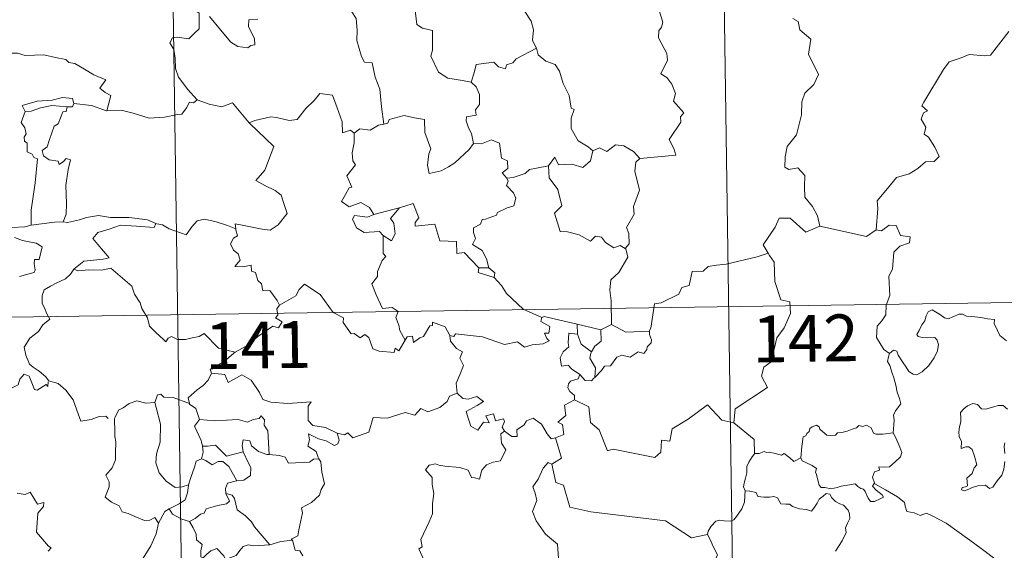
# Model space of a CAD drawing. Units: metres. Extents: x 600527 to 605025, y 4675554 to 4678589.
# Drawn here: x 600955 to 601112, y 4677636 to 4677721 of the extents above; entities that cross this region are included whole.
import ezdxf
from ezdxf.enums import TextEntityAlignment as Align

# ---------------------------------------------------------------- set-up
doc = ezdxf.new("R2010")
doc.units = ezdxf.units.M
doc.header["$MEASUREMENT"] = 0
doc.layers.add('Level 63', color=7, linetype='Continuous', lineweight=0)
doc.styles.add('Arial', font='ARIAL.TTF', dxfattribs={"height": 0.2})

msp = doc.modelspace()

# ---------------------------------------------------------------- linework, layer by layer
at = {"layer": 'Level 63', "linetype": 'Continuous', "lineweight": 0}
for points in [[(601065.52, 4677855.44, -0.74), (601069.05, 4677614.54, -0.74)], [(600977.24, 4677854.15, -0.74), (600980.77, 4677613.24, -0.74)], [(600982.86, 4677723.81, -0.74), (600982.53, 4677722.99, -0.74), (600982.98, 4677722.48, -0.74), (600982.79, 4677722.16, -0.74), (600983.35, 4677721.78, -0.74), (600983.31, 4677720.38, -0.74), (600983.34, 4677719.3, -0.74), (600982.57, 4677718.57, -0.74), (600981.66, 4677717.7, -0.74), (600979.8, 4677717.95, -0.74), (600979.06, 4677717.84, -0.74), (600978.63, 4677717.01, -0.74), (600979.25, 4677715.97, -0.74), (600979.48, 4677714.6, -0.74), (600979.51, 4677712.95, -0.74), (600980.02, 4677711.56, -0.74), (600980.7, 4677710.63, -0.74), (600981.46, 4677709.63, -0.74), (600983, 4677707.93, -0.74)], [(601039.09, 4677725.07, -0.74), (601037.85, 4677723.72, -0.74), (601036.36, 4677723.05, -0.74), (601034.7, 4677722.86, -0.74), (601035.5, 4677722.06, -0.74), (601036.54, 4677720.49, -0.74), (601036.89, 4677719.14, -0.74), (601036.77, 4677717.44, -0.74), (601037.35, 4677716.26, -0.74), (601037.38, 4677716.16, -0.74)], [(601026.94, 4677710.74, -0.74), (601025.51, 4677711.01, -0.74), (601023.18, 4677711.35, -0.74), (601021.66, 4677712.33, -0.74), (601020.44, 4677714.88, -0.74), (601020.72, 4677715.85, -0.74), (601020.72, 4677719, -0.74), (601019.13, 4677719.4, -0.74), (601018.21, 4677719.98, -0.74), (601017.88, 4677722.68, -0.74), (601017.13, 4677722.87, -0.74), (601017.12, 4677722.88, -0.74)], [(601053.93, 4677698.5, -0.74), (601059.7, 4677699.04, -0.74), (601059.4, 4677700.13, -0.74), (601058.64, 4677701.54, -0.74), (601060.51, 4677704.35, -0.74), (601060.46, 4677705.2, -0.74), (601061, 4677705.84, -0.74), (601059.32, 4677707.69, -0.74), (601059.66, 4677708.92, -0.74), (601059.09, 4677710.39, -0.74), (601058.29, 4677711.46, -0.74), (601057.3, 4677712.05, -0.74), (601058.37, 4677714.28, -0.74), (601058.28, 4677715.3, -0.74), (601056.93, 4677717.83, -0.74), (601056.99, 4677718.94, -0.74), (601057.43, 4677719.53, -0.74), (601057.62, 4677720.37, -0.74), (601057, 4677722.35, -0.74)], [(600992.75, 4677720.84, -0.74), (600991.26, 4677720.71, -0.74), (600991.25, 4677719.66, -0.74), (600991.71, 4677718.63, -0.74), (600992.17, 4677717.72, -0.74), (600992.23, 4677716.71, -0.74), (600991.6, 4677716.6, -0.74), (600991.1, 4677716.25, -0.74), (600989.51, 4677716.44, -0.74), (600988.4, 4677717.14, -0.74), (600986.75, 4677719.1, -0.74), (600984.99, 4677721.24, -0.74)], [(601007.81, 4677722.01, -0.74), (601008.49, 4677720.92, -0.74), (601008.66, 4677719.07, -0.74), (601008.61, 4677717.43, -0.74), (601009.34, 4677714.86, -0.74), (601009.81, 4677713.93, -0.74), (601011.03, 4677713.82, -0.74), (601011.54, 4677711.54, -0.74), (601012.26, 4677709.6, -0.74), (601012.52, 4677706.81, -0.74), (601012.93, 4677704, -0.74)], [(601078.45, 4677720.93, -0.74), (601079.32, 4677720.43, -0.74), (601079.6, 4677719.13, -0.74), (601081.36, 4677717.63, -0.74), (601080.96, 4677715.24, -0.74), (601082.56, 4677711.97, -0.74), (601081.82, 4677710.35, -0.74), (601080.4, 4677708.98, -0.74), (601079.91, 4677707.59, -0.74), (601079.88, 4677705.51, -0.74), (601079.08, 4677702.28, -0.74), (601077.55, 4677700.44, -0.74), (601077.26, 4677698.8, -0.74), (601077.21, 4677697.1, -0.74), (601077.83, 4677696.74, -0.74), (601079.28, 4677697.01, -0.74), (601080.41, 4677695.76, -0.74), (601080.32, 4677693.97, -0.74), (601080.38, 4677692.29, -0.74), (601081.6, 4677690.8, -0.74), (601082.44, 4677689.31, -0.74), (601082.81, 4677687.65, -0.74)], [(601091.8, 4677687.1, -0.74), (601092.07, 4677690.48, -0.74), (601091.98, 4677691.74, -0.74), (601093.66, 4677693.7, -0.74), (601095.1, 4677695.47, -0.74), (601097.11, 4677696.04, -0.74), (601098.52, 4677696.88, -0.74), (601099.72, 4677697.95, -0.74), (601101.11, 4677698.04, -0.74), (601101.93, 4677698.83, -0.74), (601101.2, 4677700.3, -0.74), (601100.23, 4677701.94, -0.74), (601099.49, 4677702.41, -0.74), (601099.76, 4677703.51, -0.74), (601099.04, 4677704.79, -0.74), (601099.39, 4677705.82, -0.74), (601100.07, 4677706.12, -0.74), (601099.13, 4677706.96, -0.74), (601099.46, 4677707.55, -0.74), (601102.62, 4677712.79, -0.74), (601103.52, 4677713.97, -0.74), (601105.42, 4677714.65, -0.74), (601106.74, 4677715.18, -0.74), (601109.26, 4677714.95, -0.74), (601110.15, 4677715.06, -0.74), (601113.11, 4677718.86, -0.74)], [(601037.38, 4677716.16, -0.74), (601034.13, 4677714.47, -0.74), (601033.62, 4677713.81, -0.74), (601032.57, 4677713.5, -0.74), (601032.43, 4677712.85, -0.74), (601031.3, 4677713.18, -0.74), (601030.54, 4677713.95, -0.74), (601027.72, 4677713.54, -0.74), (601027.42, 4677712.21, -0.74), (601026.94, 4677710.74, -0.74)], [(601037.38, 4677716.16, -0.74), (601037.66, 4677715.13, -0.74), (601038.87, 4677714.09, -0.74), (601040.37, 4677713.56, -0.74), (601041.09, 4677712.52, -0.74), (601041.68, 4677710.54, -0.74), (601042.61, 4677708.62, -0.74), (601042.93, 4677706.58, -0.74), (601043.42, 4677706.33, -0.74), (601042.95, 4677704.97, -0.74), (601042.94, 4677703.3, -0.74), (601044.04, 4677701.36, -0.74), (601045.67, 4677700.4, -0.74), (601046.44, 4677699.75, -0.74)], [(600951.38, 4677714.89, -0.74), (600952.49, 4677715.39, -0.74), (600954.23, 4677715.4, -0.74), (600955.44, 4677715.02, -0.74), (600956.91, 4677715.04, -0.74), (600958.44, 4677715.09, -0.74), (600960.31, 4677714.71, -0.74), (600961.93, 4677714.34, -0.74), (600962.46, 4677713.91, -0.74), (600963.4, 4677713.74, -0.74), (600964.95, 4677712.82, -0.74), (600966.42, 4677711.92, -0.74), (600968.38, 4677711.12, -0.74), (600967.43, 4677709.76, -0.74), (600968.28, 4677709.1, -0.74), (600969.18, 4677708.58, -0.74), (600968.53, 4677706.13, -0.74)], [(601026.94, 4677710.74, -0.74), (601027.7, 4677710.01, -0.74), (601028.24, 4677708.74, -0.74), (601028.24, 4677707.14, -0.74), (601027.63, 4677706.32, -0.74), (601027.71, 4677705.45, -0.74), (601026.16, 4677705.19, -0.74), (601026.12, 4677704.53, -0.74), (601026.48, 4677703.4, -0.74), (601026.95, 4677702.53, -0.74), (601027.29, 4677700.91, -0.74)], [(600963.24, 4677707.31, -0.74), (600963, 4677708.1, -0.74), (600961.4, 4677708.27, -0.74), (600959.77, 4677707.83, -0.74), (600957.35, 4677707.7, -0.74), (600954.97, 4677707.01, -0.74), (600955.46, 4677706.04, -0.74)], [(600991.43, 4677704.14, -0.74), (600991.34, 4677704.23, -0.74), (600992.25, 4677704.58, -0.74), (600994.79, 4677705.2, -0.74), (600995.73, 4677705.09, -0.74), (600997.75, 4677704.59, -0.74), (600999.02, 4677704.77, -0.74), (601000.44, 4677706.5, -0.74), (601001.75, 4677707.82, -0.74), (601002.65, 4677708.92, -0.74), (601004.67, 4677708.67, -0.74), (601005.44, 4677706.65, -0.74), (601006.22, 4677704.38, -0.74), (601006.31, 4677702.64, -0.74), (601007.58, 4677703.06, -0.74), (601008.19, 4677702.56, -0.74)], [(600955.46, 4677706.04, -0.74), (600956.38, 4677706.1, -0.74), (600957.9, 4677706.62, -0.74), (600959.72, 4677706.98, -0.74), (600962.19, 4677706.8, -0.74)], [(600962.19, 4677706.8, -0.74), (600962.02, 4677706.03, -0.74), (600961.46, 4677705.97, -0.74), (600960.74, 4677704.07, -0.74), (600960.06, 4677703.7, -0.74), (600959.34, 4677701.54, -0.74), (600958.95, 4677700.39, -0.74), (600958.17, 4677699.81, -0.74), (600958.36, 4677698.92, -0.74), (600959.26, 4677698.27, -0.74), (600960.72, 4677698.09, -0.74), (600960.89, 4677697.56, -0.74), (600961.59, 4677698.02, -0.74), (600961.99, 4677698.5, -0.74), (600962.69, 4677698.32, -0.74), (600962.33, 4677696.72, -0.74), (600961.93, 4677694.18, -0.74), (600962.08, 4677691.3, -0.74), (600962.02, 4677689.6, -0.74), (600961.51, 4677688.35, -0.74)], [(600963.24, 4677707.31, -0.74), (600963.02, 4677706.76, -0.74), (600962.19, 4677706.8, -0.74)], [(600968.53, 4677706.13, -0.74), (600968.48, 4677706.12, -0.74), (600966.06, 4677707.02, -0.74), (600963.24, 4677707.31, -0.74)], [(600983, 4677707.93, -0.74), (600982.44, 4677707.45, -0.74), (600981.79, 4677707.51, -0.74), (600981.3, 4677706.62, -0.74), (600980.57, 4677705.62, -0.74), (600979.87, 4677705.56, -0.74), (600977.76, 4677705.15, -0.74), (600975.29, 4677704.95, -0.74), (600972.72, 4677705.75, -0.74), (600970.8, 4677706.26, -0.74), (600968.53, 4677706.13, -0.74)], [(600983, 4677707.93, -0.74), (600983.02, 4677707.92, -0.74), (600984.93, 4677707.22, -0.74), (600986.96, 4677706.81, -0.74), (600988.68, 4677707.4, -0.74), (600991.34, 4677704.23, -0.74)], [(600955.46, 4677706.04, -0.74), (600954.82, 4677704.29, -0.74), (600955.4, 4677703.42, -0.74), (600955.61, 4677702.45, -0.74), (600955.26, 4677701.9, -0.74), (600955.32, 4677701.3, -0.74), (600955.74, 4677700.98, -0.74), (600955.77, 4677699.58, -0.74), (600956.58, 4677699.21, -0.74), (600956.84, 4677698.66, -0.74), (600957.44, 4677698.43, -0.74), (600957.04, 4677694.6, -0.74), (600956.39, 4677690.25, -0.74), (600956.42, 4677687.81, -0.74)], [(601027.29, 4677700.91, -0.74), (601026.61, 4677699.93, -0.74), (601024.28, 4677697.81, -0.74), (601023.28, 4677697.16, -0.74), (601022.13, 4677696.54, -0.74), (601020.17, 4677696.09, -0.74), (601019.9, 4677697.44, -0.74), (601020.11, 4677699.28, -0.74), (601020.44, 4677700.05, -0.74), (601019.51, 4677702.65, -0.74), (601019.42, 4677704.74, -0.74), (601017.84, 4677705.02, -0.74), (601016.18, 4677705.37, -0.74), (601013.78, 4677704.78, -0.74), (601013.58, 4677704.15, -0.74), (601012.93, 4677704, -0.74)], [(600989.18, 4677687.25, -0.74), (600989.11, 4677688.03, -0.74), (600990.49, 4677687.78, -0.74), (600993.43, 4677687.2, -0.74), (600994.69, 4677687.02, -0.74), (600995.98, 4677687.89, -0.74), (600997.42, 4677689.71, -0.74), (600996.97, 4677691.15, -0.74), (600996.45, 4677692.62, -0.74), (600995.52, 4677693.4, -0.74), (600993.87, 4677694.19, -0.74), (600992.38, 4677694.97, -0.74), (600993.86, 4677696.64, -0.74), (600995.29, 4677700.43, -0.74), (600991.43, 4677704.14, -0.74)], [(601012.93, 4677704, -0.74), (601012.08, 4677703.83, -0.74), (601010.72, 4677703.06, -0.74), (601009.05, 4677703.24, -0.74), (601008.19, 4677702.56, -0.74)], [(601008.19, 4677702.56, -0.74), (601008.19, 4677701.04, -0.74), (601007.86, 4677699.44, -0.74), (601007.94, 4677698.14, -0.74), (601008.36, 4677697.48, -0.74), (601007, 4677695.75, -0.74), (601007.78, 4677693.93, -0.74), (601007.38, 4677693.8, -0.74), (601006.78, 4677692.74, -0.74), (601006.15, 4677691.62, -0.74), (601007.34, 4677690.76, -0.74), (601009.21, 4677691.47, -0.74), (601010.64, 4677690.65, -0.74), (601011.33, 4677689.52, -0.74)], [(601027.29, 4677700.91, -0.74), (601027.29, 4677700.9, -0.74), (601028.56, 4677700.85, -0.74), (601030.17, 4677701.51, -0.74), (601031.48, 4677700.97, -0.74), (601031.78, 4677698.54, -0.74), (601032.74, 4677698.14, -0.74), (601032.79, 4677696.88, -0.74), (601031.89, 4677696.19, -0.74), (601032.62, 4677695.38, -0.74)], [(601046.44, 4677699.75, -0.74), (601047.5, 4677700.19, -0.74), (601048.65, 4677699.63, -0.74), (601050.03, 4677700.68, -0.74), (601051.4, 4677700.53, -0.74), (601052.92, 4677699.63, -0.74), (601053.93, 4677698.5, -0.74)], [(601039.29, 4677697.32, -0.74), (601040.32, 4677698.73, -0.74), (601040.92, 4677697.49, -0.74), (601043.06, 4677697.6, -0.74), (601044.83, 4677697.04, -0.74), (601046.02, 4677698.13, -0.74), (601046.44, 4677699.75, -0.74)], [(601039.29, 4677697.32, -0.74), (601037.39, 4677696.94, -0.74), (601036.26, 4677696.74, -0.74), (601035.59, 4677696.1, -0.74), (601033.65, 4677695.47, -0.74), (601032.62, 4677695.38, -0.74)], [(601051.59, 4677684.09, -0.74), (601050.78, 4677684.58, -0.74), (601049.79, 4677684.2, -0.74), (601048.45, 4677685.06, -0.74), (601047.8, 4677685.9, -0.74), (601046.86, 4677686.05, -0.74), (601046.03, 4677685.28, -0.74), (601044.25, 4677686.28, -0.74), (601042.35, 4677686.75, -0.74), (601041.17, 4677686.8, -0.74), (601040.29, 4677689.75, -0.74), (601041.46, 4677690.91, -0.74), (601040.8, 4677693.52, -0.74), (601039.41, 4677695.39, -0.74), (601039.29, 4677697.32, -0.74)], [(601053.93, 4677698.5, -0.74), (601053.32, 4677697.91, -0.74), (601053.14, 4677696.5, -0.74), (601053.91, 4677693.46, -0.74), (601052.92, 4677690.82, -0.74), (601053.05, 4677689.57, -0.74), (601051.79, 4677687.47, -0.74), (601052.21, 4677686.48, -0.74), (601052.24, 4677684.85, -0.74), (601051.59, 4677684.09, -0.74)], [(601032.62, 4677695.38, -0.74), (601032.84, 4677694.9, -0.74), (601032.56, 4677694.18, -0.74), (601033.7, 4677692.99, -0.74), (601034.08, 4677692.15, -0.74), (601033.78, 4677690.9, -0.74), (601032.7, 4677690.63, -0.74), (601031.12, 4677689.88, -0.74), (601030.97, 4677689.45, -0.74), (601029.19, 4677688.77, -0.74), (601028.67, 4677688.73, -0.74), (601028.39, 4677688, -0.74), (601027.28, 4677687.42, -0.74), (601027.29, 4677686.65, -0.74), (601027.59, 4677685.69, -0.74), (601027.15, 4677684.73, -0.74), (601028.69, 4677683.78, -0.74), (601029.35, 4677682.44, -0.74), (601029.77, 4677680.97, -0.74)], [(601028.17, 4677681.01, -0.74), (601025.8, 4677683.47, -0.74), (601024.61, 4677683.3, -0.74), (601024.59, 4677685.23, -0.74), (601021.88, 4677685.33, -0.74), (601021.08, 4677687.97, -0.74), (601017.93, 4677687.67, -0.74), (601017.95, 4677688.25, -0.74), (601018.54, 4677689.03, -0.74), (601017.6, 4677691.31, -0.74), (601016.31, 4677690.85, -0.74), (601015.4, 4677690.58, -0.74)], [(600956.42, 4677687.81, -0.74), (600955.37, 4677687.56, -0.74), (600953.31, 4677687.45, -0.74), (600950.76, 4677687.71, -0.74), (600948.6, 4677688.28, -0.74), (600946.58, 4677688.93, -0.74), (600945.43, 4677689.09, -0.74), (600944.01, 4677689.95, -0.74), (600943.32, 4677690.18, -0.74)], [(600961.51, 4677688.35, -0.74), (600962.24, 4677688.25, -0.74), (600964.14, 4677688.66, -0.74), (600965.26, 4677689.04, -0.74), (600967.19, 4677689.37, -0.74), (600969.14, 4677689.06, -0.74), (600972.13, 4677689.05, -0.74), (600975.04, 4677688.7, -0.74), (600976.4, 4677688.07, -0.74)], [(601011.33, 4677689.52, -0.74), (601010.28, 4677689.12, -0.74), (601008.22, 4677689.4, -0.74), (601007.88, 4677688.8, -0.74), (601008.56, 4677687.41, -0.74), (601009.75, 4677686.65, -0.74), (601012.22, 4677686.81, -0.74), (601012.79, 4677686.19, -0.74)], [(601011.33, 4677689.52, -0.74), (601015.4, 4677690.58, -0.74), (601015.36, 4677690.56, -0.74)], [(601015.4, 4677690.58, -0.74), (601015.36, 4677690.56, -0.74), (601013.97, 4677688.9, -0.74), (601014.52, 4677688.16, -0.74), (601014.74, 4677686.43, -0.74), (601014.17, 4677685.31, -0.74), (601012.79, 4677686.19, -0.74)], [(600956.42, 4677687.81, -0.74), (600960.15, 4677688.29, -0.74), (600961.51, 4677688.35, -0.74)], [(600976.4, 4677688.07, -0.74), (600976.13, 4677687.43, -0.74), (600973.26, 4677687.68, -0.74), (600970.7, 4677687.82, -0.74), (600968.91, 4677687.21, -0.74), (600967.1, 4677686.65, -0.74), (600966.27, 4677685.67, -0.74), (600967.07, 4677684.75, -0.74), (600968.91, 4677682.61, -0.74), (600967.92, 4677682.39, -0.74), (600964.82, 4677682.07, -0.74), (600963.22, 4677680.79, -0.74)], [(600976.4, 4677688.07, -0.74), (600976.52, 4677688.02, -0.74), (600977.45, 4677687.88, -0.74), (600978.51, 4677687.22, -0.74), (600981.24, 4677686.29, -0.74), (600982.16, 4677687.54, -0.74), (600982.98, 4677688.5, -0.74), (600984.18, 4677688.78, -0.74), (600986.06, 4677688.38, -0.74), (600987.88, 4677687.75, -0.74), (600989.18, 4677687.25, -0.74)], [(601082.81, 4677687.65, -0.74), (601080.54, 4677686.72, -0.74), (601078.05, 4677688.93, -0.74), (601076.3, 4677688.94, -0.74), (601075.62, 4677687.51, -0.74), (601073.72, 4677684.7, -0.74), (601074.54, 4677683.32, -0.74)], [(601082.81, 4677687.65, -0.74), (601090.25, 4677685.99, -0.74), (601091.8, 4677687.1, -0.74)], [(601093.96, 4677667.28, -0.74), (601093.04, 4677667.9, -0.74), (601091.89, 4677669.81, -0.74), (601092.01, 4677671.65, -0.74), (601092.73, 4677672.52, -0.74), (601093.36, 4677673.48, -0.74), (601093.42, 4677675, -0.74), (601094.03, 4677676.58, -0.74), (601093.87, 4677679.68, -0.74), (601094.46, 4677680.76, -0.74), (601094.63, 4677683.51, -0.74), (601095.62, 4677684.44, -0.74), (601097.16, 4677685.02, -0.74), (601097.25, 4677685.95, -0.74), (601095.7, 4677686.15, -0.74), (601095.01, 4677687.77, -0.74), (601093.89, 4677687.82, -0.74), (601092.66, 4677686.9, -0.74), (601091.8, 4677687.1, -0.74)], [(600996.22, 4677675, -0.74), (600995.85, 4677675.74, -0.74), (600994.63, 4677677.38, -0.74), (600993.51, 4677677.31, -0.74), (600993.34, 4677678.42, -0.74), (600992.73, 4677678.94, -0.74), (600992.33, 4677680.25, -0.74), (600991.73, 4677680.46, -0.74), (600991.65, 4677681.42, -0.74), (600990.31, 4677681.15, -0.74), (600989.06, 4677681.22, -0.74), (600989.88, 4677682.24, -0.74), (600989.57, 4677683.26, -0.74), (600988.82, 4677683.85, -0.74), (600988.35, 4677684.84, -0.74), (600988.85, 4677685.73, -0.74), (600989.47, 4677686.11, -0.74), (600989.2, 4677687.08, -0.74), (600989.18, 4677687.25, -0.74)], [(601012.79, 4677686.19, -0.74), (601012.83, 4677683.27, -0.74), (601013.26, 4677682.81, -0.74), (601012.64, 4677682.19, -0.74), (601011.9, 4677680.4, -0.74), (601011.93, 4677679.61, -0.74), (601010.97, 4677678.42, -0.74), (601011.69, 4677676.69, -0.74), (601012.73, 4677674.48, -0.74), (601014.26, 4677674.63, -0.74), (601015.22, 4677673.98, -0.74), (601014.85, 4677673.04, -0.74), (601015.31, 4677671.79, -0.74), (601015.46, 4677670.95, -0.74), (601016.33, 4677669.4, -0.74)], [(600953.74, 4677685.85, -0.74), (600955.01, 4677685.36, -0.74), (600956.37, 4677685.1, -0.74), (600957.22, 4677684.92, -0.74), (600958.16, 4677684.36, -0.74), (600957.67, 4677682.35, -0.74), (600956.92, 4677682.35, -0.74), (600956.88, 4677681.62, -0.74), (600957.02, 4677680.65, -0.74), (600956.89, 4677680.27, -0.74), (600955.86, 4677679.97, -0.74), (600954.51, 4677679.63, -0.74)], [(601049.38, 4677671.9, -0.74), (601049.37, 4677675.72, -0.74), (601049.16, 4677677.42, -0.74), (601049.32, 4677679.06, -0.74), (601050.59, 4677680.23, -0.74), (601052.03, 4677682.7, -0.74), (601051.71, 4677684.02, -0.74), (601051.59, 4677684.09, -0.74)], [(601074.54, 4677683.32, -0.74), (601072.76, 4677682.76, -0.74), (601067.8, 4677681.56, -0.74), (601066.24, 4677681.41, -0.74), (601064.91, 4677681.21, -0.74), (601064.09, 4677680.46, -0.74), (601062.36, 4677680.42, -0.74), (601061.84, 4677678.14, -0.74), (601060.66, 4677677.86, -0.74), (601060.22, 4677676.75, -0.74), (601057.36, 4677675.37, -0.74), (601056.3, 4677675.22, -0.74), (601055.69, 4677671.31, -0.74), (601055.49, 4677670.96, -0.74), (601055.5, 4677670.84, -0.74)], [(601074.54, 4677683.32, -0.74), (601074.75, 4677682.95, -0.74), (601075.49, 4677681.92, -0.74), (601075.58, 4677678.79, -0.74), (601076.52, 4677675.88, -0.74), (601078.01, 4677675.57, -0.74), (601078.1, 4677673.66, -0.74), (601077.09, 4677671.4, -0.74), (601075.89, 4677669.78, -0.74), (601075.01, 4677665.96, -0.74), (601073.82, 4677665.08, -0.74), (601073.46, 4677663.62, -0.74), (601074.42, 4677661.84, -0.74), (601069.25, 4677658.4, -0.74), (601069.01, 4677656.19, -0.74)], [(600963.22, 4677680.79, -0.74), (600962.7, 4677679.96, -0.74), (600961.89, 4677679.22, -0.74), (600960.38, 4677678.54, -0.74), (600959.48, 4677678.08, -0.74), (600958.48, 4677677.47, -0.74), (600958.14, 4677676.54, -0.74), (600958.18, 4677675.3, -0.74), (600958.57, 4677674.48, -0.74), (600958.85, 4677673.71, -0.74), (600959.37, 4677672.76, -0.74), (600958.26, 4677671.85, -0.74), (600957.56, 4677670.81, -0.74), (600956.18, 4677669.72, -0.74), (600955.28, 4677668.29, -0.74), (600955.53, 4677667, -0.74), (600956.12, 4677665.56, -0.74), (600956.72, 4677665.09, -0.74), (600957.69, 4677664.44, -0.74), (600958.75, 4677663.55, -0.74), (600959.18, 4677662.93, -0.74)], [(600963.22, 4677680.79, -0.74), (600963.87, 4677680.53, -0.74), (600965.66, 4677680.69, -0.74), (600967.68, 4677680.6, -0.74), (600969.19, 4677680.93, -0.74), (600972.51, 4677678.04, -0.74), (600972.98, 4677676.79, -0.74), (600973.85, 4677675.41, -0.74), (600974.12, 4677674.49, -0.74), (600975.02, 4677672.96, -0.74), (600975.34, 4677671.64, -0.74), (600976.45, 4677670.57, -0.74), (600977.54, 4677669.59, -0.74), (600977.97, 4677669.12, -0.74), (600978.38, 4677669.71, -0.74), (600978.9, 4677669.97, -0.74), (600979.85, 4677669.53, -0.74), (600981.11, 4677669.52, -0.74), (600982.19, 4677669.76, -0.74), (600983.32, 4677670.02, -0.74), (600984.13, 4677670.46, -0.74), (600986.4, 4677668.11, -0.74), (600989.11, 4677667.46, -0.74)], [(601028.17, 4677681.01, -0.74), (601028.03, 4677680.24, -0.74), (601030.61, 4677679.46, -0.74)], [(601029.77, 4677680.97, -0.74), (601028.17, 4677681.01, -0.74)], [(601029.77, 4677680.97, -0.74), (601030.72, 4677680.21, -0.74), (601030.61, 4677679.46, -0.74)], [(600803.35, 4677670.88, -0.74), (601332.97, 4677678.65, -0.74)], [(601016.33, 4677669.4, -0.74), (601015.32, 4677667.7, -0.74), (601014.72, 4677668.11, -0.74), (601014.56, 4677667.41, -0.74), (601012.16, 4677667.67, -0.74), (601011.18, 4677668, -0.74), (601010.5, 4677669.81, -0.74), (601009.88, 4677670.3, -0.74), (601009.12, 4677669.77, -0.74), (601008.17, 4677670.5, -0.74), (601007.7, 4677670.44, -0.74), (601006.38, 4677672.24, -0.74), (601006.47, 4677672.98, -0.74), (601004.78, 4677673.82, -0.74), (601002.72, 4677676.7, -0.74), (601000.19, 4677678.37, -0.74), (600999.34, 4677677.51, -0.74), (600998.83, 4677676.5, -0.74), (600996.22, 4677675, -0.74)], [(601030.61, 4677679.46, -0.74), (601031.76, 4677678.16, -0.74), (601032.56, 4677676.9, -0.74), (601035.26, 4677674.37, -0.74), (601038.23, 4677673.06, -0.74)], [(600996.22, 4677675, -0.74), (600996.21, 4677674.99, -0.74), (600995.75, 4677674.43, -0.74), (600995.95, 4677673.39, -0.74), (600995.54, 4677672.97, -0.74), (600996.65, 4677672.32, -0.74), (600996.04, 4677671.41, -0.74), (600995.14, 4677671.63, -0.74), (600992.73, 4677670, -0.74), (600991.21, 4677668.67, -0.74), (600989.11, 4677667.46, -0.74)], [(601093.96, 4677667.28, -0.74), (601094.59, 4677667.79, -0.74), (601095.12, 4677667.66, -0.74), (601095.37, 4677666.98, -0.74), (601096.04, 4677665.92, -0.74), (601096.61, 4677665.06, -0.74), (601097.06, 4677664.41, -0.74), (601097.73, 4677663.95, -0.74), (601098.34, 4677663.83, -0.74), (601099.19, 4677664.31, -0.74), (601100.25, 4677665.37, -0.74), (601101.12, 4677666.58, -0.74), (601101.63, 4677667.71, -0.74), (601101.8, 4677668.71, -0.74), (601101.62, 4677669.4, -0.74), (601101.23, 4677669.83, -0.74), (601100.12, 4677669.8, -0.74), (601099.19, 4677669.84, -0.74), (601098.57, 4677669.98, -0.74), (601098.36, 4677670.33, -0.74), (601098.71, 4677670.98, -0.74), (601099.15, 4677671.86, -0.74), (601099.6, 4677672.51, -0.74), (601099.81, 4677673.28, -0.74), (601100.17, 4677673.93, -0.74), (601100.78, 4677674.28, -0.74), (601101.31, 4677673.96, -0.74), (601102.11, 4677673.45, -0.74), (601102.77, 4677672.96, -0.74), (601103.4, 4677672.85, -0.74), (601104.13, 4677673.17, -0.74), (601105.11, 4677673.56, -0.74), (601105.64, 4677673.55, -0.74), (601106.28, 4677673.25, -0.74), (601107.18, 4677673.19, -0.74), (601108.61, 4677673.04, -0.74), (601109.67, 4677672.82, -0.74), (601110.78, 4677672.72, -0.74), (601110.71, 4677672.1, -0.74), (601111.29, 4677670.94, -0.74), (601111.64, 4677670.13, -0.74), (601112.7, 4677669.32, -0.74)], [(601016.33, 4677669.4, -0.74), (601016.64, 4677669.95, -0.74), (601017.54, 4677670.03, -0.74), (601017.66, 4677669.02, -0.74), (601018.69, 4677669.8, -0.74), (601019.29, 4677670, -0.74), (601020.29, 4677671.68, -0.74), (601020.71, 4677671.77, -0.74), (601020.7, 4677672.3, -0.74), (601022.73, 4677671.52, -0.74), (601023.49, 4677670.14, -0.74)], [(601038.23, 4677673.06, -0.74), (601038.09, 4677672.4, -0.74), (601039.55, 4677671.59, -0.74), (601039.37, 4677670.52, -0.74), (601038.69, 4677670.51, -0.74), (601039.02, 4677669.69, -0.74), (601039.43, 4677669.28, -0.74), (601038.47, 4677668.81, -0.74), (601036.67, 4677668.68, -0.74), (601035.46, 4677668.31, -0.74), (601034.34, 4677669.16, -0.74), (601032.27, 4677668.69, -0.74), (601028.71, 4677669.92, -0.74), (601024.39, 4677670.4, -0.74), (601024.16, 4677669.98, -0.74), (601023.49, 4677670.14, -0.74)], [(601038.23, 4677673.06, -0.74), (601038.62, 4677673.21, -0.74), (601043.92, 4677671.98, -0.74)], [(601043.94, 4677670.37, -0.74), (601043.92, 4677671.98, -0.74)], [(601043.92, 4677671.98, -0.74), (601047.72, 4677671.05, -0.74)], [(601049.38, 4677671.9, -0.74), (601047.72, 4677671.05, -0.74)], [(601055.5, 4677670.84, -0.74), (601051.68, 4677670.69, -0.74), (601049.38, 4677671.9, -0.74)], [(601023.49, 4677670.14, -0.74), (601023.59, 4677669.23, -0.74), (601024.59, 4677668.09, -0.74), (601025.51, 4677667.56, -0.74), (601025.1, 4677666.51, -0.74), (601025.71, 4677665.34, -0.74), (601025.1, 4677663.86, -0.74), (601024.5, 4677662.5, -0.74), (601024.66, 4677660.9, -0.74)], [(601044.31, 4677663.9, -0.74), (601043, 4677664.8, -0.74), (601042.45, 4677665.42, -0.74), (601041.4, 4677665.27, -0.74), (601041.2, 4677666.6, -0.74), (601041.68, 4677667.54, -0.74), (601042.58, 4677668.32, -0.74), (601042.44, 4677668.97, -0.74), (601042.58, 4677670.52, -0.74), (601043.94, 4677670.37, -0.74)], [(601043.94, 4677670.37, -0.74), (601044.55, 4677668.79, -0.74), (601046.2, 4677667.53, -0.74)], [(601047.72, 4677671.05, -0.74), (601047.76, 4677669.23, -0.74), (601046.75, 4677668.45, -0.74), (601046.2, 4677667.53, -0.74)], [(601055.5, 4677670.84, -0.74), (601055.52, 4677670.34, -0.74), (601055.82, 4677669.44, -0.74), (601055.76, 4677668.96, -0.74), (601055.13, 4677668.34, -0.74), (601055.08, 4677667.91, -0.74), (601054.6, 4677667.29, -0.74), (601053.69, 4677667.55, -0.74), (601052.38, 4677666.69, -0.74), (601051.04, 4677667.02, -0.74), (601050.27, 4677666.71, -0.74), (601049.27, 4677665.28, -0.74), (601048.31, 4677665.24, -0.74), (601047.83, 4677664.56, -0.74), (601046.72, 4677663.44, -0.74)], [(600989.11, 4677667.46, -0.74), (600988.9, 4677667.34, -0.74), (600987.33, 4677666, -0.74), (600985.07, 4677664.76, -0.74), (600985.32, 4677664.14, -0.74)], [(601046.2, 4677667.53, -0.74), (601046.07, 4677667.31, -0.74), (601045.96, 4677666.54, -0.74), (601046.82, 4677664.99, -0.74), (601046.72, 4677663.44, -0.74)], [(601094.54, 4677654.55, -0.74), (601094.66, 4677655.85, -0.74), (601094.73, 4677656.66, -0.74), (601094.59, 4677657.42, -0.74), (601094.91, 4677658.11, -0.74), (601095.79, 4677659.21, -0.74), (601095.56, 4677660.06, -0.74), (601095.2, 4677661.06, -0.74), (601094.97, 4677662.18, -0.74), (601094.66, 4677663.36, -0.74), (601094.41, 4677664.14, -0.74), (601094.03, 4677665.36, -0.74), (601093.66, 4677665.98, -0.74), (601093.78, 4677666.74, -0.74), (601093.95, 4677667.25, -0.74), (601093.96, 4677667.28, -0.74)], [(600959.14, 4677662.74, -0.74), (600959.05, 4677661.98, -0.74), (600958.78, 4677662.33, -0.74), (600957.35, 4677661.38, -0.74), (600956.92, 4677661.49, -0.74), (600956.07, 4677663.66, -0.74), (600955.3, 4677663.96, -0.74), (600954.58, 4677663.15, -0.74), (600954.31, 4677662.25, -0.74), (600953.38, 4677661.75, -0.74), (600952.67, 4677662.13, -0.74), (600951.95, 4677661.97, -0.74), (600950.86, 4677663.24, -0.74), (600949.15, 4677664.3, -0.74), (600948.41, 4677663.55, -0.74), (600946.67, 4677661.89, -0.74), (600945.15, 4677660.99, -0.74), (600945.1, 4677659.94, -0.74)], [(600985.32, 4677664.14, -0.74), (600984.78, 4677663.02, -0.74), (600983.99, 4677662.13, -0.74), (600983.02, 4677661.46, -0.74), (600981.57, 4677660.17, -0.74), (600981.78, 4677659.25, -0.74)], [(600985.32, 4677664.14, -0.74), (600987.44, 4677663.9, -0.74), (600987.95, 4677662.63, -0.74), (600990.18, 4677663.86, -0.74), (600991.64, 4677662.99, -0.74), (600993, 4677661.05, -0.74), (600993.51, 4677659.9, -0.74), (600994.81, 4677659.49, -0.74), (600997.56, 4677659.29, -0.74), (601001.26, 4677659.51, -0.74), (601000.79, 4677658.82, -0.74), (601000.81, 4677656.54, -0.74), (601001.52, 4677655.75, -0.74), (601003.59, 4677655.44, -0.74), (601005.45, 4677654.5, -0.74)], [(601044.31, 4677663.9, -0.74), (601044.05, 4677663.22, -0.74), (601042.81, 4677662.82, -0.74), (601042.49, 4677662.42, -0.74), (601042.4, 4677661.76, -0.74), (601042.71, 4677661.16, -0.74), (601043.48, 4677660.56, -0.74), (601043.49, 4677659.85, -0.74)], [(601046.72, 4677663.44, -0.74), (601046.55, 4677663.32, -0.74), (601046.19, 4677662.91, -0.74), (601045.16, 4677662.94, -0.74), (601044.31, 4677663.9, -0.74)], [(600959.18, 4677662.93, -0.74), (600959.2, 4677662.88, -0.74), (600960.7, 4677662.49, -0.74), (600961.94, 4677661.41, -0.74), (600963.11, 4677659.86, -0.74), (600963.74, 4677658.2, -0.74), (600964.34, 4677656.46, -0.74), (600965.99, 4677656.68, -0.74), (600967.31, 4677657.16, -0.74), (600968.34, 4677657.22, -0.74), (600968.76, 4677656.87, -0.74)], [(600981.78, 4677659.25, -0.74), (600979.17, 4677660.24, -0.74), (600977.67, 4677660.28, -0.74), (600977.16, 4677660.77, -0.74), (600976.66, 4677660.64, -0.74), (600976.2, 4677659.41, -0.74)], [(601005.45, 4677654.5, -0.74), (601006.59, 4677654.27, -0.74), (601007.16, 4677654.55, -0.74), (601007.95, 4677653.79, -0.74), (601010.54, 4677654.68, -0.74), (601011.2, 4677657.01, -0.74), (601013.48, 4677656.94, -0.74), (601016.36, 4677657.82, -0.74), (601017.88, 4677657.4, -0.74), (601018.84, 4677658.45, -0.74), (601019.98, 4677657.91, -0.74), (601021.9, 4677658.62, -0.74), (601023.06, 4677659.6, -0.74), (601023.45, 4677660.43, -0.74), (601024.66, 4677660.9, -0.74)], [(601024.66, 4677660.9, -0.74), (601025.56, 4677660.09, -0.74), (601026.42, 4677659.94, -0.74), (601027.84, 4677660.37, -0.74), (601028.91, 4677659.59, -0.74), (601027.9, 4677658.92, -0.74), (601026.14, 4677658, -0.74), (601026.47, 4677656.75, -0.74), (601026.88, 4677655.65, -0.74), (601028.01, 4677655, -0.74), (601028.89, 4677656.29, -0.74), (601029.78, 4677656.17, -0.74), (601029.26, 4677657.31, -0.74), (601030.52, 4677657.62, -0.74), (601030.82, 4677656.5, -0.74), (601032.09, 4677656.79, -0.74), (601032.25, 4677656.4, -0.74), (601031.9, 4677655.46, -0.74), (601032.26, 4677654.82, -0.74), (601032.26, 4677654.81, -0.74)], [(600976.2, 4677659.41, -0.74), (600974.79, 4677659.31, -0.74), (600973.36, 4677659.67, -0.74), (600972.12, 4677659.27, -0.74), (600971.15, 4677658.55, -0.74), (600970.38, 4677658.22, -0.74), (600969.86, 4677657.05, -0.74)], [(600976.2, 4677659.41, -0.74), (600976.44, 4677658.62, -0.74), (600977.13, 4677655.98, -0.74), (600977.05, 4677653.07, -0.74), (600976.48, 4677651.22, -0.74), (600976.39, 4677649.76, -0.74), (600976.93, 4677648.18, -0.74), (600978.04, 4677646.83, -0.74), (600979.49, 4677645.79, -0.74), (600980.6, 4677645.94, -0.74), (600981.64, 4677646.21, -0.74)], [(600981.78, 4677659.25, -0.74), (600981.8, 4677659.17, -0.74), (600982.8, 4677658.44, -0.74), (600983.37, 4677656.68, -0.74)], [(601043.49, 4677659.85, -0.74), (601041.89, 4677659.01, -0.74), (601042.1, 4677657.32, -0.74), (601040.83, 4677656.27, -0.74), (601041.53, 4677655.88, -0.74), (601041.76, 4677654.28, -0.74), (601040.42, 4677653.75, -0.74)], [(601069.01, 4677656.19, -0.74), (601067.1, 4677656.62, -0.74), (601064.77, 4677659.06, -0.74), (601061.68, 4677656.77, -0.74), (601059.11, 4677655.23, -0.74), (601058.77, 4677653.21, -0.74), (601057.44, 4677653.39, -0.74), (601057.31, 4677651.47, -0.74), (601056.34, 4677650.61, -0.74), (601049.66, 4677651.94, -0.74), (601048.78, 4677651.69, -0.74), (601047.43, 4677655.04, -0.74), (601046.02, 4677656.23, -0.74), (601045.77, 4677658.74, -0.74), (601043.49, 4677659.85, -0.74)], [(601112.85, 4677658.37, -0.74), (601112.17, 4677658.94, -0.74), (601111.38, 4677658.97, -0.74), (601110.67, 4677658.73, -0.74), (601109.33, 4677658.38, -0.74), (601108.68, 4677658.4, -0.74), (601108.07, 4677659.13, -0.74), (601107.32, 4677659.28, -0.74), (601106.45, 4677658.88, -0.74), (601105.88, 4677658.41, -0.74), (601105.36, 4677657.8, -0.74), (601105.38, 4677656.94, -0.74), (601105.39, 4677656.35, -0.74), (601105.16, 4677655.54, -0.74), (601105.06, 4677654.71, -0.74), (601105.11, 4677653.97, -0.74), (601105.52, 4677653.18, -0.74), (601105.42, 4677652.03, -0.74), (601106.18, 4677652.33, -0.74), (601106.7, 4677652.33, -0.74), (601107.2, 4677651.87, -0.74), (601107.56, 4677650.82, -0.74), (601107.96, 4677649.45, -0.74), (601107.55, 4677648.97, -0.74), (601107.19, 4677648.06, -0.74), (601106.34, 4677647.3, -0.74), (601106.46, 4677646.1, -0.74), (601106.12, 4677645.9, -0.74), (601105.62, 4677645.81, -0.74), (601105.52, 4677645.44, -0.74), (601105.96, 4677645.25, -0.74), (601106.69, 4677645.54, -0.74), (601107.19, 4677645.81, -0.74), (601108.12, 4677646.07, -0.74), (601109.36, 4677646.16, -0.74), (601110, 4677645.67, -0.74), (601110.5, 4677645.84, -0.74), (601111.23, 4677646.86, -0.74), (601111.96, 4677647.77, -0.74), (601112.26, 4677648.75, -0.74), (601112.43, 4677649.99, -0.74)], [(600969.86, 4677657.05, -0.74), (600969.78, 4677656.88, -0.74), (600969.8, 4677654.69, -0.74), (600969.8, 4677654, -0.74), (600969.96, 4677653.13, -0.74), (600969.89, 4677651.36, -0.74), (600969.93, 4677650.22, -0.74), (600969.38, 4677648.98, -0.74), (600968.36, 4677647.8, -0.74), (600968.88, 4677646.71, -0.74), (600968.9, 4677645.91, -0.74), (600968.27, 4677644.24, -0.74), (600969.27, 4677643.45, -0.74), (600970.51, 4677642.86, -0.74), (600970.99, 4677641.93, -0.74), (600971.97, 4677641.64, -0.74), (600973.01, 4677641.14, -0.74), (600974.56, 4677640.53, -0.74), (600975.43, 4677640.59, -0.74), (600976.21, 4677641.01, -0.74), (600976.82, 4677640.12, -0.74)], [(600983.37, 4677656.68, -0.74), (600982.6, 4677655.65, -0.74), (600983.63, 4677653.32, -0.74), (600983.86, 4677652.45, -0.74), (600983.88, 4677652.45, -0.74)], [(600983.37, 4677656.68, -0.74), (600985.84, 4677656.51, -0.74), (600989.6, 4677656.7, -0.74), (600991.07, 4677656.3, -0.74), (600991.97, 4677656.69, -0.74), (600992.92, 4677656.87, -0.74), (600993.26, 4677657.28, -0.74), (600993.79, 4677656.64, -0.74), (600993.72, 4677655.77, -0.74), (600994.32, 4677654.89, -0.74), (600994.56, 4677651.09, -0.74)], [(601032.26, 4677654.81, -0.74), (601033.41, 4677653.96, -0.74), (601034.27, 4677653.98, -0.74), (601034.21, 4677655.05, -0.74), (601035.4, 4677655.82, -0.74), (601035.81, 4677656.47, -0.74), (601036.86, 4677656.9, -0.74), (601038.18, 4677655.95, -0.74), (601039.09, 4677654.42, -0.74), (601039.76, 4677653.58, -0.74), (601040.42, 4677653.75, -0.74)], [(601069.01, 4677656.19, -0.74), (601072.28, 4677653.51, -0.74), (601072.34, 4677651.21, -0.74)], [(601005.45, 4677654.5, -0.74), (601005.76, 4677653.41, -0.74), (601005.55, 4677652.8, -0.74), (601004.99, 4677652.55, -0.74), (601003.66, 4677653.27, -0.74), (601002.44, 4677653.62, -0.74), (601000.84, 4677654.4, -0.74), (601001.01, 4677653.47, -0.74), (601000.74, 4677652.44, -0.74), (601002.07, 4677651.57, -0.74), (601002.38, 4677650.61, -0.74), (601002.5, 4677650.41, -0.74)], [(601032.26, 4677654.81, -0.74), (601031.67, 4677654.41, -0.74), (601031.76, 4677652.93, -0.74), (601032.49, 4677651.82, -0.74), (601031.62, 4677650.1, -0.74), (601030.44, 4677649.86, -0.74), (601029.39, 4677649.43, -0.74), (601028.64, 4677648.59, -0.74), (601028.27, 4677647.12, -0.74), (601027.47, 4677647.34, -0.74), (601026.98, 4677647.39, -0.74), (601026.44, 4677648.58, -0.74), (601025.09, 4677649.03, -0.74), (601022.71, 4677649.22, -0.74), (601021.75, 4677649.39, -0.74), (601021.19, 4677649.61, -0.74), (601020.2, 4677649.39, -0.74), (601019.59, 4677648.66, -0.74), (601020.64, 4677647.41, -0.74), (601020.67, 4677646.28, -0.74), (601020.92, 4677644.86, -0.74), (601020.85, 4677644.05, -0.74), (601020.71, 4677643.22, -0.74), (601020.71, 4677641.61, -0.74), (601020.17, 4677640.32, -0.74), (601018.85, 4677637.46, -0.74), (601019.08, 4677636.28, -0.74), (601018.54, 4677635.99, -0.74), (601019.74, 4677633.27, -0.74)], [(601079.73, 4677650.54, -0.74), (601079.89, 4677652.37, -0.74), (601080.11, 4677653.95, -0.74), (601080.57, 4677654.07, -0.74), (601080.69, 4677654.44, -0.74), (601081.1, 4677654.76, -0.74), (601081.21, 4677655.27, -0.74), (601081.55, 4677655.53, -0.74), (601082.24, 4677655.8, -0.74), (601082.71, 4677655.54, -0.74), (601082.8, 4677655.16, -0.74), (601083.23, 4677654.76, -0.74), (601083.92, 4677654.17, -0.74), (601084.57, 4677654.12, -0.74), (601085.28, 4677654.21, -0.74), (601085.6, 4677654.59, -0.74), (601086.34, 4677654.64, -0.74), (601087.2, 4677654.84, -0.74), (601087.99, 4677655.15, -0.74), (601088.66, 4677655.35, -0.74), (601089.03, 4677655.75, -0.74), (601089.7, 4677655.58, -0.74), (601090.27, 4677655.81, -0.74), (601091.04, 4677655.35, -0.74), (601091.38, 4677654.51, -0.74), (601091.81, 4677654.34, -0.74), (601092.89, 4677654.34, -0.74), (601094.54, 4677654.55, -0.74)], [(601094.54, 4677654.55, -0.74), (601094.97, 4677653.77, -0.74), (601095.61, 4677652.25, -0.74), (601095.95, 4677651.43, -0.74), (601095.72, 4677650.73, -0.74), (601094.88, 4677649.9, -0.74), (601093.96, 4677649.13, -0.74), (601093.13, 4677649.04, -0.74), (601092.25, 4677649.1, -0.74), (601092.36, 4677648.58, -0.74), (601091.54, 4677648.3, -0.74), (601091.21, 4677647.44, -0.74), (601091.6, 4677646.41, -0.74)], [(600994.56, 4677651.09, -0.74), (600994.17, 4677651.12, -0.74), (600992.82, 4677651.6, -0.74), (600991.73, 4677652.5, -0.74), (600991.42, 4677653.29, -0.74), (600990.37, 4677653.44, -0.74), (600990.2, 4677652.51, -0.74), (600990.38, 4677651.51, -0.74), (600990.38, 4677651.5, -0.74)], [(601040.42, 4677653.75, -0.74), (601041.39, 4677650.52, -0.74), (601039.84, 4677649.56, -0.74)], [(601112.43, 4677651.26, -0.74), (601112.34, 4677652.37, -0.74), (601112.47, 4677652.94, -0.74)], [(600983.88, 4677652.45, -0.74), (600983.95, 4677651.46, -0.74), (600983.68, 4677650.4, -0.74)], [(600983.88, 4677652.45, -0.74), (600984.66, 4677652.45, -0.74), (600985.93, 4677652.6, -0.74), (600986.65, 4677651.88, -0.74), (600987.7, 4677650.82, -0.74), (600988.91, 4677651.14, -0.74), (600990.38, 4677651.5, -0.74)], [(600990.38, 4677651.5, -0.74), (600991.28, 4677649.58, -0.74), (600991.59, 4677649.02, -0.74), (600991.56, 4677647.72, -0.74), (600990.49, 4677646.97, -0.74), (600989.37, 4677646.88, -0.74)], [(601072.34, 4677651.21, -0.74), (601071.96, 4677650.7, -0.74), (601071.4, 4677649.84, -0.74), (601071.11, 4677649.15, -0.74), (601071.07, 4677648.18, -0.74), (601070.89, 4677647.31, -0.74), (601070.69, 4677646.52, -0.74), (601070.56, 4677645.94, -0.74), (601070.81, 4677645.29, -0.74)], [(601079.73, 4677650.54, -0.74), (601078.64, 4677650, -0.74), (601077.99, 4677650.56, -0.74), (601077.07, 4677651.28, -0.74), (601076.66, 4677650.97, -0.74), (601075.65, 4677651.23, -0.74), (601074.71, 4677651.47, -0.74), (601074.25, 4677651.4, -0.74), (601073.85, 4677651.55, -0.74), (601073.07, 4677651.27, -0.74), (601072.35, 4677651.23, -0.74), (601072.34, 4677651.21, -0.74)], [(600983.68, 4677650.4, -0.74), (600982.86, 4677650.03, -0.74), (600982.56, 4677649.07, -0.74), (600982, 4677647.41, -0.74), (600981.64, 4677646.21, -0.74)], [(600983.68, 4677650.4, -0.74), (600984.39, 4677650.12, -0.74), (600985.43, 4677649.44, -0.74), (600986.39, 4677649.96, -0.74), (600987.1, 4677649.97, -0.74), (600988.1, 4677649.19, -0.74), (600989.37, 4677646.88, -0.74)], [(601002.5, 4677650.41, -0.74), (601001.63, 4677650.33, -0.74), (601001.01, 4677649.88, -0.74), (600997.66, 4677649.68, -0.74), (600997.12, 4677650.65, -0.74), (600996.22, 4677650.93, -0.74), (600994.56, 4677651.09, -0.74)], [(601002.5, 4677650.41, -0.74), (601002.8, 4677649.9, -0.74), (601002.96, 4677648.28, -0.74), (601003.4, 4677646.37, -0.74), (601002.9, 4677645.51, -0.74), (601002.6, 4677644.57, -0.74), (601001.35, 4677643.43, -0.74), (600999.74, 4677642.55, -0.74), (600999.91, 4677641.73, -0.74), (600999.54, 4677640.24, -0.74), (600999.32, 4677639.04, -0.74), (600999.16, 4677638.08, -0.74), (600998.07, 4677637.52, -0.74), (600998.27, 4677637.37, -0.74)], [(601039.84, 4677649.56, -0.74), (601039.28, 4677649.79, -0.74), (601038.47, 4677648.93, -0.74), (601037.68, 4677647.16, -0.74), (601036.8, 4677645.93, -0.74), (601037.16, 4677644.88, -0.74), (601037.46, 4677643.7, -0.74), (601036.77, 4677641.94, -0.74), (601037.35, 4677640.46, -0.74), (601038.84, 4677638.31, -0.74), (601040.75, 4677636.71, -0.74), (601040.89, 4677634.42, -0.74), (601041.02, 4677632.45, -0.74), (601040.28, 4677631.13, -0.74), (601040.45, 4677629.66, -0.74), (601040.27, 4677628.53, -0.74), (601040.28, 4677628.52, -0.74)], [(601091.6, 4677646.41, -0.74), (601091.51, 4677646.46, -0.74), (601091.26, 4677646.03, -0.74), (601091.81, 4677645.38, -0.74), (601092.78, 4677644.64, -0.74), (601092.99, 4677644.27, -0.74), (601092.48, 4677643.97, -0.74), (601091.58, 4677643.57, -0.74), (601090.94, 4677643.54, -0.74), (601090.54, 4677644.09, -0.74), (601090.08, 4677645.17, -0.74), (601089.81, 4677645.52, -0.74), (601089.35, 4677645.65, -0.74), (601088.9, 4677645.98, -0.74), (601088.46, 4677646.39, -0.74), (601087.55, 4677646.21, -0.74), (601086.2, 4677646.03, -0.74), (601085.55, 4677645.79, -0.74), (601084.62, 4677645.62, -0.74), (601083.62, 4677645.8, -0.74), (601083.01, 4677645.81, -0.74), (601082.71, 4677646.18, -0.74), (601082.46, 4677646.98, -0.74), (601082.27, 4677647.91, -0.74), (601082.1, 4677648.24, -0.74), (601082.28, 4677648.86, -0.74), (601081.55, 4677649.31, -0.74), (601080.54, 4677649.82, -0.74), (601079.98, 4677650.08, -0.74), (601079.73, 4677650.54, -0.74)], [(601039.84, 4677649.56, -0.74), (601040.49, 4677646.62, -0.74), (601041.7, 4677646.19, -0.74), (601042.73, 4677642.66, -0.74), (601046.1, 4677641.92, -0.74), (601058.04, 4677640.45, -0.74), (601062.24, 4677637.73, -0.74), (601064.78, 4677638.26, -0.74)], [(600989.37, 4677646.88, -0.74), (600989.33, 4677646.87, -0.74), (600987.85, 4677646.51, -0.74), (600987.56, 4677645.63, -0.74), (600987.62, 4677644.86, -0.74)], [(600954.18, 4677644.89, -0.74), (600955.44, 4677644.7, -0.74), (600956.24, 4677645.07, -0.74), (600957.44, 4677643.15, -0.74), (600958.44, 4677643.39, -0.74), (600958.4, 4677642.79, -0.74), (600957.47, 4677641.7, -0.74), (600957.26, 4677638.64, -0.74), (600959.17, 4677636.39, -0.74), (600959.59, 4677636.13, -0.74), (600959.13, 4677635.63, -0.74)], [(600981.64, 4677646.21, -0.74), (600981.61, 4677646.12, -0.74), (600981.46, 4677644.94, -0.74), (600981.1, 4677643.82, -0.74), (600980.14, 4677643.17, -0.74), (600978.51, 4677642.38, -0.74)], [(601070.81, 4677645.29, -0.74), (601070.78, 4677644.5, -0.74), (601070.71, 4677643.44, -0.74), (601070.32, 4677642.37, -0.74), (601069.46, 4677641.14, -0.74), (601069.02, 4677640.62, -0.74), (601068.49, 4677640.44, -0.74), (601067.45, 4677640.46, -0.74), (601066.79, 4677640.56, -0.74), (601066.12, 4677640.42, -0.74), (601065.39, 4677639.63, -0.74), (601064.88, 4677638.84, -0.74), (601064.78, 4677638.26, -0.74)], [(601070.81, 4677645.29, -0.74), (601071.6, 4677645.24, -0.74), (601072.61, 4677645, -0.74), (601072.85, 4677644.37, -0.74), (601073.83, 4677644.26, -0.74), (601074.75, 4677644.26, -0.74), (601075.41, 4677644.36, -0.74), (601075.99, 4677644.17, -0.74), (601076.53, 4677643.17, -0.74), (601077.34, 4677643.15, -0.74), (601077.94, 4677643.12, -0.74), (601078.43, 4677642.74, -0.74), (601079.54, 4677642.38, -0.74), (601080.66, 4677642.26, -0.74), (601081.44, 4677642.04, -0.74), (601081.83, 4677642.48, -0.74), (601082.36, 4677643.32, -0.74), (601082.7, 4677643.92, -0.74), (601083.34, 4677644.43, -0.74), (601083.81, 4677644.85, -0.74), (601084.39, 4677644.74, -0.74), (601084.74, 4677644.14, -0.74), (601085.33, 4677643.58, -0.74), (601086.01, 4677643.21, -0.74), (601086.59, 4677642.97, -0.74), (601087.31, 4677642.2, -0.74), (601087.56, 4677641.57, -0.74), (601087.62, 4677640.84, -0.74), (601087.21, 4677640.07, -0.74), (601086.92, 4677639.34, -0.74), (601087.01, 4677638.58, -0.74), (601086.36, 4677637.29, -0.74), (601085.33, 4677635.61, -0.74)], [(601114.93, 4677630.36, -0.74), (601114.31, 4677631.02, -0.74), (601113.15, 4677632.86, -0.74), (601112.34, 4677633.69, -0.74), (601110.82, 4677634.39, -0.74), (601109.09, 4677635.7, -0.74), (601107.4, 4677636.92, -0.74), (601105.11, 4677638.6, -0.74), (601103.03, 4677640.12, -0.74), (601100.88, 4677641.23, -0.74), (601099.88, 4677641.69, -0.74), (601098.88, 4677641.35, -0.74), (601097.89, 4677641.73, -0.74), (601096.75, 4677641.94, -0.74), (601096.47, 4677642.84, -0.74), (601096.36, 4677643.43, -0.74), (601095.23, 4677644.31, -0.74), (601093.3, 4677645.46, -0.74), (601091.6, 4677646.41, -0.74)], [(600987.62, 4677644.86, -0.74), (600988.16, 4677643.63, -0.74), (600987.71, 4677643.21, -0.74), (600986.3, 4677642.93, -0.74), (600984.42, 4677642.38, -0.74), (600984.12, 4677641.68, -0.74), (600983.52, 4677641.52, -0.74), (600982.66, 4677640.86, -0.74), (600981.79, 4677640.38, -0.74)], [(600987.62, 4677644.86, -0.74), (600988.6, 4677644.59, -0.74), (600988.96, 4677644.07, -0.74), (600989.44, 4677642.21, -0.74), (600990.75, 4677641.27, -0.74), (600991.69, 4677640.31, -0.74), (600992.18, 4677639.5, -0.74), (600994.65, 4677636.65, -0.74)], [(600978.51, 4677642.38, -0.74), (600977.8, 4677641.97, -0.74), (600976.82, 4677640.12, -0.74)], [(600978.51, 4677642.38, -0.74), (600979.07, 4677641.56, -0.74), (600980.52, 4677640.74, -0.74), (600981.79, 4677640.38, -0.74)], [(600981.79, 4677640.38, -0.74), (600982.36, 4677639.33, -0.74), (600982.85, 4677638.35, -0.74), (600982.87, 4677637.43, -0.74), (600983.82, 4677636.7, -0.74), (600983.57, 4677635.65, -0.74), (600983.61, 4677634.7, -0.74), (600983.98, 4677634.56, -0.74)], [(600976.82, 4677640.12, -0.74), (600976.81, 4677640.12, -0.74), (600976.43, 4677638.41, -0.74), (600975.6, 4677636.47, -0.74), (600974.33, 4677634.5, -0.74), (600974.03, 4677633.84, -0.74), (600973.41, 4677634.21, -0.74), (600972.98, 4677633.36, -0.74), (600972.24, 4677633.01, -0.74), (600971.82, 4677633.4, -0.74), (600970.83, 4677632.2, -0.74), (600971.08, 4677630.6, -0.74), (600971.16, 4677629.5, -0.74), (600971.72, 4677627.49, -0.74), (600971.7, 4677625.56, -0.74), (600971.92, 4677624.44, -0.74)], [(600994.65, 4677636.65, -0.74), (600996.43, 4677637.17, -0.74), (600998.27, 4677637.37, -0.74)], [(600998.27, 4677637.37, -0.74), (600998.73, 4677635.78, -0.74), (600999.46, 4677635.67, -0.74), (600999.92, 4677634.85, -0.74)], [(601064.78, 4677638.26, -0.74), (601065.29, 4677637.39, -0.74), (601065.64, 4677636.45, -0.74), (601066.38, 4677635.05, -0.74), (601066.09, 4677634.28, -0.74)], [(600983.98, 4677634.56, -0.74), (600984.54, 4677635.14, -0.74), (600985.22, 4677635.66, -0.74), (600986.17, 4677636.02, -0.74), (600987.26, 4677634.86, -0.74), (600987.54, 4677634.27, -0.74), (600989.28, 4677634.9, -0.74), (600989.82, 4677635.72, -0.74), (600990.37, 4677636.35, -0.74), (600991.16, 4677636.65, -0.74), (600992.1, 4677636.48, -0.74), (600994.65, 4677636.65, -0.74)]]:
    msp.add_polyline3d(points, dxfattribs=at)

# ---------------------------------------------------------------- texts
at = {"layer": 'Level 63', "linetype": 'Continuous', "lineweight": 13, "style": 'Arial'}
for s, p in [('142', (601080.5, 4677669.69, -0.74)), ('141', (600992.78, 4677668.62, -0.74))]:
    msp.add_text(s, height=7.5, rotation=0.8406, dxfattribs=at).set_placement(p, align=Align.MIDDLE_CENTER)

doc.saveas('drawing.dxf')
